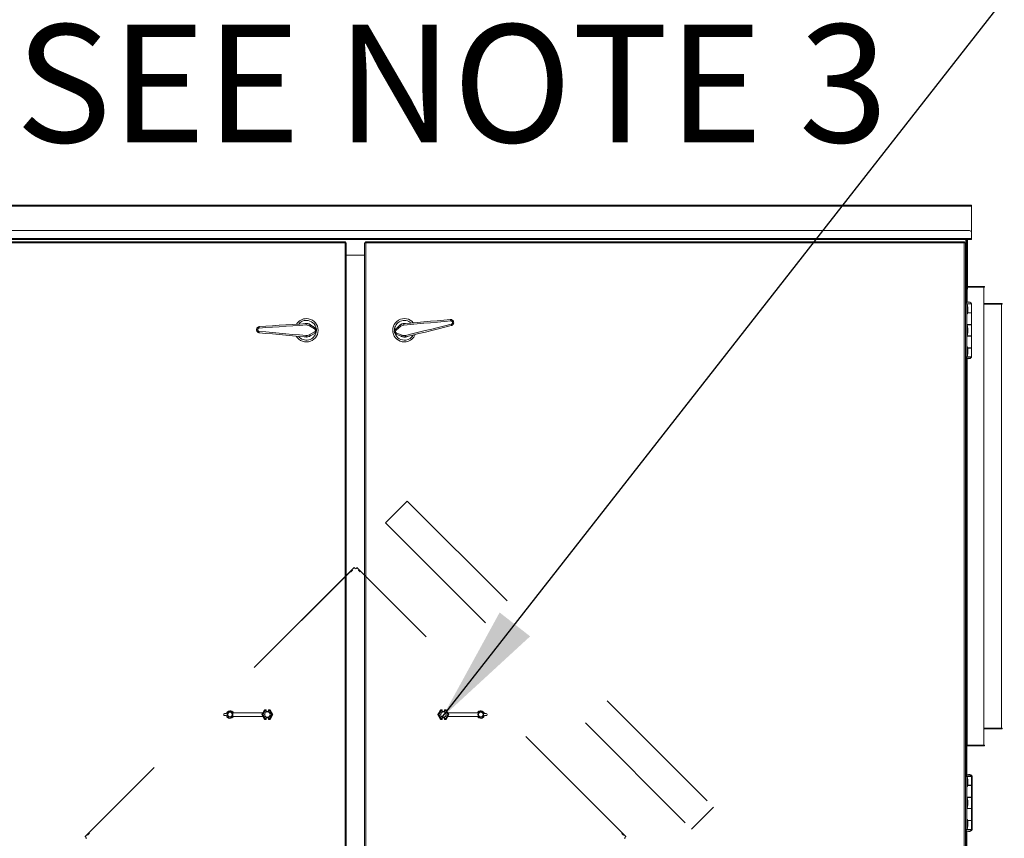
# Model space of a CAD drawing. Units: inches. Extents: x 0.3 to 10.6, y 0.4 to 8.2.
# Drawn here: x 5.3 to 6, y 2.4 to 3 of the extents above; entities that cross this region are included whole.
import ezdxf

# ---------------------------------------------------------------- set-up
doc = ezdxf.new("R2010")
doc.units = ezdxf.units.IN
doc.header["$MEASUREMENT"] = 0
doc.linetypes.add('SLD-Dashed', pattern=[0.075, 0.05, -0.025])
doc.linetypes.add('SLD-Solid', pattern=[0])
doc.layers.add('FORMAT', color=7, linetype='SLD-Solid')
doc.styles.add('SLDTEXTSTYLE0', font='GOTHIC.TTF', dxfattribs={"width": 0.913})
doc.styles.get("Standard").update_dxf_attribs({"font": 'GOTHIC.TTF'})
doc.dimstyles.new('SLDDIMSTYLE0', dxfattribs={"dimtxt": 0.083333, "dimasz": 0.083333, "dimexe": 0, "dimexo": 0.0625, "dimgap": 0.020833, "dimtad": 0, "dimdec": 6, "dimlfac": 80, "dimrnd": 1e-09, "dimzin": 12, "dimdsep": 46, "dimlunit": 5, "dimtxsty": 'SLDTEXTSTYLE0', "dimsah": 1, "dimcen": 0.09, "dimadec": 0, "dimazin": 3, "dimtfac": 1, "dimtdec": 3, "dimtmove": 0, "dimatfit": 0, "dimfxl": 1, "dimfrac": 2, "dimtolj": 1, "dimtzin": 12, "dimarcsym": 0})
doc.dimstyles.new('SLDDIMSTYLE4', dxfattribs={"dimtxt": 0.18, "dimasz": 0.083333, "dimexe": 0, "dimexo": 0.0625, "dimgap": 0, "dimtad": 0, "dimtih": 1, "dimtoh": 1, "dimdec": 0, "dimrnd": 1e-09, "dimzin": 0, "dimdsep": 46, "dimlunit": 5, "dimtxsty": 'Standard', "dimsah": 1, "dimcen": 0.09, "dimadec": 0, "dimazin": 0, "dimtfac": 0.083333, "dimtdec": 0, "dimtofl": 0, "dimtmove": 0, "dimatfit": 3, "dimfxl": 1, "dimfrac": 2, "dimtolj": 1, "dimtzin": 0, "dimarcsym": 0})

# ---------------------------------------------------------------- blocks, each defined once
blk = doc.blocks.new('_D_5')
at = {"layer": 'FORMAT'}
for p, q in [((5.02049, 2.52339), (5.02049, 3.44969)), ((6.02413, 2.03216), (6.02413, 3.44969)), ((5.02049, 3.32469), (4.86024, 3.32469)), ((6.02413, 3.32469), (6.18438, 3.32469))]:
    blk.add_line(p, q, dxfattribs=at)
for points in [[(5.02049, 3.32469), (4.93716, 3.33751), (4.93716, 3.31187)], [(6.02413, 3.32469), (6.10746, 3.31187), (6.10746, 3.33751)]]:
    blk.add_solid(points, dxfattribs=at)
at = {"layer": 'FORMAT', "char_height": 0.083333, "attachment_point": 1, "style": 'SLDTEXTSTYLE0'}
for s, insert in [('80 1/4"', (5.13824, 3.36493)), (' Overall', (5.49827, 3.36493))]:
    blk.add_mtext(s, dxfattribs=dict(at, insert=insert))

msp = doc.modelspace()

# ---------------------------------------------------------------- linework, layer by layer
at = {"color": 7, "linetype": 'SLD-Solid', "lineweight": 15}
for p, q in [((5.97815341, 2.84566242), (5.1066034, 2.84566242)), ((5.97827841, 2.8456623), (5.10672842, 2.8456623)), ((5.10672842, 2.84491232), (5.97827841, 2.84491232)), ((5.97827841, 2.8456623), (5.97827841, 2.84491232)), ((5.97827841, 2.84491232), (5.97827841, 2.82641223)), ((5.97827841, 2.82216223), (5.10672842, 2.82216223)), ((5.10672842, 2.82141225), (5.97827841, 2.82141225)), ((5.97702841, 2.82766229), (5.10797842, 2.82766229)), ((5.97440341, 2.82141225), (5.97440341, 2.80266225)), ((5.97452841, 2.82141225), (5.97452841, 2.77644852)), ((5.97502841, 2.8000373), (5.97502841, 2.82141225)), ((5.97552841, 2.82141225), (5.97552841, 2.82100569)), ((5.97827841, 2.82216223), (5.97827841, 2.82641223)), ((5.97827841, 2.82216223), (5.97827841, 2.82141225)), ((5.11156678, 2.81966224), (5.53539004, 2.81966224)), ((5.11172841, 2.81891226), (5.53522841, 2.81891226)), ((5.53522841, 2.81891226), (5.53522841, 2.02666228)), ((5.53539004, 2.81916229), (5.53539004, 2.81966224)), ((5.53547842, 2.81907394), (5.5359784, 2.81907394)), ((5.5359784, 2.81907394), (5.5359784, 2.02650068)), ((5.54902841, 2.02650068), (5.54902841, 2.81907394)), ((5.54952842, 2.81907394), (5.54902841, 2.81907394)), ((5.54955171, 2.81905059), (5.54955171, 2.81943614)), ((5.5496168, 2.81916229), (5.5496168, 2.81966224)), ((5.5496168, 2.81966224), (5.97344002, 2.81966224)), ((5.5497784, 2.81891226), (5.5496168, 2.81916229)), ((5.5497784, 2.02666228), (5.5497784, 2.81891226)), ((5.5497784, 2.81891226), (5.97327841, 2.81891226)), ((5.97344002, 2.81916229), (5.97327841, 2.81891226)), ((5.97327841, 2.81891226), (5.97402841, 2.81907394)), ((5.97327841, 2.81891226), (5.97327841, 2.02666228)), ((5.97339269, 2.81916229), (5.97352841, 2.81916229)), ((5.97344002, 2.81916229), (5.97344002, 2.81966224)), ((5.97352841, 2.81916229), (5.97352841, 2.81902654)), ((5.97352841, 2.81907394), (5.97402841, 2.81907394)), ((5.97402841, 2.81907394), (5.97402841, 2.02650068)), ((5.97552841, 2.82100569), (5.97502841, 2.82100569)), ((5.97552841, 2.82022109), (5.97502841, 2.82022109)), ((5.97552841, 2.82100569), (5.97552841, 2.82022109)), ((5.97552841, 2.82022109), (5.97552841, 2.8000373)), ((5.54902841, 2.8102873), (5.5359784, 2.8102873)), ((5.97452841, 2.8000373), (5.97502841, 2.8000373)), ((5.97452841, 2.79878724), (5.97502841, 2.79878724)), ((5.97502841, 2.7975373), (5.97452841, 2.7975373)), ((5.97552841, 2.8000373), (5.97502841, 2.8000373)), ((5.97502841, 2.8000373), (5.97502841, 2.79878724)), ((5.97502841, 2.79878724), (5.97502841, 2.79788684)), ((5.97552841, 2.79878724), (5.97502841, 2.79878724)), ((5.97502841, 2.79788684), (5.97502841, 2.7975373)), ((5.97502841, 2.77687244), (5.97502841, 2.7975373)), ((5.97552841, 2.8000373), (5.97552841, 2.79878724)), ((5.97552841, 2.79878724), (5.97552841, 2.78753722)), ((5.97552841, 2.78753722), (5.97502841, 2.78753722)), ((5.98702841, 2.78763742), (5.97552841, 2.78763742)), ((5.97552841, 2.78753722), (5.97552841, 2.78628728)), ((5.97574091, 2.78813737), (5.98752841, 2.78813737)), ((5.97574091, 2.78763742), (5.97574091, 2.78813737)), ((5.98702841, 2.78763742), (5.98752841, 2.78763742)), ((5.98702841, 2.46363736), (5.98702841, 2.78763742)), ((5.98752841, 2.78813737), (5.98752841, 2.78763742)), ((5.97552841, 2.78628728), (5.97502841, 2.78628728)), ((5.97500341, 2.77584356), (5.97402841, 2.77584356)), ((5.97420341, 2.77596852), (5.97420341, 2.77584356)), ((5.97420341, 2.77596852), (5.97826591, 2.77596852)), ((5.97500341, 2.77584356), (5.97500341, 2.73834355)), ((5.97500341, 2.77584356), (5.97844091, 2.77584356)), ((5.97554091, 2.77506225), (5.97500341, 2.77506225)), ((5.97506279, 2.77700608), (5.97506279, 2.77689356)), ((5.97740654, 2.77700608), (5.97506279, 2.77700608)), ((5.97579321, 2.77288726), (5.97554091, 2.77506225)), ((5.97554091, 2.76881232), (5.97554091, 2.77506225)), ((5.97579321, 2.77288726), (5.97579321, 2.77098731)), ((5.97740654, 2.77689356), (5.97740654, 2.77700608)), ((5.97826591, 2.77584356), (5.97826591, 2.77596852)), ((5.97844091, 2.76959352), (5.97844091, 2.77584356)), ((6.00002841, 2.77613736), (5.98702841, 2.77613736)), ((5.98702841, 2.77563741), (5.99952841, 2.77563741)), ((6.00002841, 2.77563741), (5.99952841, 2.77563741)), ((5.99952841, 2.77563741), (5.99952841, 2.47563737)), ((6.00002841, 2.77563741), (6.00002841, 2.77613736)), ((5.97500341, 2.76881232), (5.97554091, 2.76881232)), ((5.97554091, 2.76881232), (5.97579321, 2.77098731)), ((5.97561704, 2.76946856), (5.97844091, 2.76946856)), ((5.97844091, 2.76959352), (5.97563154, 2.76959352)), ((5.97740654, 2.76946856), (5.97740654, 2.76959352)), ((5.97740654, 2.76946856), (5.97740654, 2.76959352)), ((5.97844091, 2.76112485), (5.97844091, 2.76946856)), ((5.51366365, 2.75811587), (5.50996654, 2.76035855)), ((5.97844091, 2.76112485), (5.97500341, 2.76112485)), ((5.97500341, 2.76099977), (5.97844091, 2.76099977)), ((5.97554091, 2.76021858), (5.97500341, 2.76021858)), ((5.97502841, 2.76099977), (5.97502841, 2.76112485)), ((5.97506279, 2.76112485), (5.97506279, 2.76099977)), ((5.97506279, 2.76112485), (5.97506279, 2.76099977)), ((5.97579321, 2.75804359), (5.97554091, 2.76021858)), ((5.97554091, 2.75396854), (5.97554091, 2.76021858)), ((5.97740654, 2.76099977), (5.97740654, 2.76112485)), ((5.97740654, 2.76099977), (5.97740654, 2.76112485)), ((5.97844091, 2.75318734), (5.97844091, 2.76099977)), ((5.50989321, 2.75391879), (5.51364044, 2.75607664)), ((5.51395272, 2.75521437), (5.51024119, 2.75305605)), ((5.97500341, 2.75396854), (5.97554091, 2.75396854)), ((5.97844091, 2.75318734), (5.97500341, 2.75318734)), ((5.97500341, 2.75306226), (5.97844091, 2.75306226)), ((5.97502841, 2.75306226), (5.97502841, 2.75318734)), ((5.97506279, 2.75318734), (5.97506279, 2.75306226)), ((5.97506279, 2.75318734), (5.97506279, 2.75306226)), ((5.97554091, 2.75396854), (5.97579321, 2.75614352)), ((5.97579321, 2.75804359), (5.97579321, 2.75614352)), ((5.97740654, 2.75306226), (5.97740654, 2.75318734)), ((5.97740654, 2.75306226), (5.97740654, 2.75318734)), ((5.97844091, 2.74471855), (5.97844091, 2.75306226)), ((5.97554091, 2.74537479), (5.97500341, 2.74537479)), ((5.97579321, 2.74319981), (5.97554091, 2.74537479)), ((5.97554091, 2.73912475), (5.97554091, 2.74537479)), ((5.97844091, 2.74471855), (5.97561704, 2.74471855)), ((5.97563154, 2.74459359), (5.97844091, 2.74459359)), ((5.97740654, 2.74459359), (5.97740654, 2.74471855)), ((5.97740654, 2.74459359), (5.97740654, 2.74471855)), ((5.97844091, 2.73834355), (5.97844091, 2.74459359)), ((5.97500341, 2.73834355), (5.97402841, 2.73834355)), ((5.97420341, 2.73834355), (5.97420341, 2.7382186)), ((5.97826591, 2.7382186), (5.97420341, 2.7382186)), ((5.97452841, 2.73773859), (5.97452841, 2.44213598)), ((5.97500341, 2.73912475), (5.97554091, 2.73912475)), ((5.97500341, 2.73834355), (5.97844091, 2.73834355)), ((5.97554091, 2.73912475), (5.97579321, 2.74129973)), ((5.97579321, 2.74319981), (5.97579321, 2.74129973)), ((5.97826591, 2.7382186), (5.97826591, 2.73834355)), ((5.97502841, 2.44255996), (5.97502841, 2.73731455)), ((5.97506279, 2.73729355), (5.97506279, 2.73718103)), ((5.97506279, 2.73718103), (5.97740654, 2.73718103)), ((5.97740654, 2.73718103), (5.97740654, 2.73729355)), ((5.47633477, 2.48528728), (5.4782816, 2.48865929)), ((5.47704366, 2.48653728), (5.47827518, 2.48867038)), ((5.4786424, 2.48803438), (5.47705636, 2.48528728)), ((5.47827518, 2.48867038), (5.47944715, 2.48867038)), ((5.47827518, 2.48867038), (5.4782816, 2.48865929)), ((5.4782816, 2.48865929), (5.47943606, 2.48865929)), ((5.47942535, 2.48803438), (5.4786424, 2.48803438)), ((5.47942535, 2.48711895), (5.47942535, 2.48803438)), ((5.47942535, 2.48711895), (5.47944715, 2.48700895)), ((5.47943606, 2.48865929), (5.47944715, 2.48867038)), ((5.47944715, 2.48743393), (5.47944715, 2.48867038)), ((5.47944715, 2.48700895), (5.47944715, 2.48743393)), ((5.47950341, 2.48745358), (5.47950341, 2.48751606)), ((5.48095343, 2.48745358), (5.48095343, 2.48751606)), ((5.48100966, 2.48743393), (5.48100966, 2.48867038)), ((5.48100966, 2.48867038), (5.48102077, 2.48865929)), ((5.48100966, 2.48867038), (5.48218163, 2.48867038)), ((5.48100966, 2.48700895), (5.48100966, 2.48743393)), ((5.48100966, 2.48700895), (5.48103148, 2.48711895)), ((5.48102077, 2.48865929), (5.48217523, 2.48865929)), ((5.48103148, 2.48711895), (5.48103148, 2.48803438)), ((5.48181444, 2.48803438), (5.48103148, 2.48803438)), ((5.48340047, 2.48528728), (5.48181444, 2.48803438)), ((5.48218163, 2.48867038), (5.48217523, 2.48865929)), ((5.48217523, 2.48865929), (5.48412203, 2.48528728)), ((5.48218163, 2.48867038), (5.48413485, 2.48528728)), ((5.60087196, 2.48528728), (5.60282518, 2.48867038)), ((5.60088478, 2.48528728), (5.60283161, 2.48865929)), ((5.60319237, 2.48803438), (5.60160637, 2.48528728)), ((5.60282518, 2.48867038), (5.60283161, 2.48865929)), ((5.60282518, 2.48867038), (5.60399715, 2.48867038)), ((5.60283161, 2.48865929), (5.60398607, 2.48865929)), ((5.60397533, 2.48803438), (5.60319237, 2.48803438)), ((5.60397533, 2.48803438), (5.60397533, 2.48711895)), ((5.60397533, 2.48711895), (5.60399715, 2.48700895)), ((5.60398607, 2.48865929), (5.60399715, 2.48867038)), ((5.60399715, 2.48867038), (5.60399715, 2.48743393)), ((5.60399715, 2.48743393), (5.60399715, 2.48700895)), ((5.60405341, 2.48751606), (5.60405341, 2.48745358)), ((5.6055034, 2.48751606), (5.6055034, 2.48745358)), ((5.60555966, 2.48867038), (5.60555966, 2.48743393)), ((5.60555966, 2.48867038), (5.60557075, 2.48865929)), ((5.60555966, 2.48867038), (5.60673163, 2.48867038)), ((5.60555966, 2.48743393), (5.60555966, 2.48700895)), ((5.60555966, 2.48700895), (5.60558149, 2.48711895)), ((5.60557075, 2.48865929), (5.60672524, 2.48865929)), ((5.60558149, 2.48803438), (5.60558149, 2.48711895)), ((5.60636444, 2.48803438), (5.60558149, 2.48803438)), ((5.60795045, 2.48528728), (5.60636444, 2.48803438)), ((5.60673163, 2.48867038), (5.60672524, 2.48865929)), ((5.60672524, 2.48865929), (5.60867204, 2.48528728)), ((5.60673163, 2.48867038), (5.60796318, 2.48653728)), ((5.44932196, 2.48516227), (5.44932196, 2.4854123)), ((5.44994696, 2.48603727), (5.45125427, 2.48603727)), ((5.45125427, 2.4845373), (5.44994696, 2.4845373)), ((5.4770512, 2.48653728), (5.45618693, 2.48653728)), ((5.4770512, 2.48403729), (5.45618693, 2.48403729)), ((5.4770512, 2.48653728), (5.47632952, 2.48528728)), ((5.47632952, 2.48528728), (5.47633477, 2.48528728)), ((5.47632952, 2.48528728), (5.4770512, 2.48403729)), ((5.47705636, 2.48528728), (5.47633477, 2.48528728)), ((5.4782816, 2.48191534), (5.47633477, 2.48528728)), ((5.47827518, 2.48190419), (5.47704366, 2.48403729)), ((5.47705636, 2.48528728), (5.4786424, 2.48254019)), ((5.47827518, 2.48190419), (5.4782816, 2.48191534)), ((5.47944715, 2.48190419), (5.47827518, 2.48190419)), ((5.47943606, 2.48191534), (5.4782816, 2.48191534)), ((5.4786424, 2.48254019), (5.47942535, 2.48254019)), ((5.47944715, 2.48356561), (5.47942535, 2.48345561)), ((5.47942535, 2.48254019), (5.47942535, 2.48345561)), ((5.47944715, 2.48190419), (5.47943606, 2.48191534)), ((5.47944715, 2.48314064), (5.47944715, 2.48356561)), ((5.47944715, 2.48190419), (5.47944715, 2.48314064)), ((5.47950341, 2.4830585), (5.47950341, 2.48312104)), ((5.48095343, 2.4830585), (5.48095343, 2.48312104)), ((5.48103148, 2.48345561), (5.48100966, 2.48356561)), ((5.48100966, 2.48314064), (5.48100966, 2.48356561)), ((5.48100966, 2.48190419), (5.48100966, 2.48314064)), ((5.48102077, 2.48191534), (5.48100966, 2.48190419)), ((5.48218163, 2.48190419), (5.48100966, 2.48190419)), ((5.48217523, 2.48191534), (5.48102077, 2.48191534)), ((5.48103148, 2.48254019), (5.48103148, 2.48345561)), ((5.48103148, 2.48254019), (5.48181444, 2.48254019)), ((5.48181444, 2.48254019), (5.48340047, 2.48528728)), ((5.48412203, 2.48528728), (5.48217523, 2.48191534)), ((5.48218163, 2.48190419), (5.48217523, 2.48191534)), ((5.48413485, 2.48528728), (5.48218163, 2.48190419)), ((5.48340047, 2.48528728), (5.48412203, 2.48528728)), ((5.48413485, 2.48528728), (5.48412203, 2.48528728)), ((5.60087196, 2.48528728), (5.60088478, 2.48528728)), ((5.60282518, 2.48190419), (5.60087196, 2.48528728)), ((5.60283161, 2.48191534), (5.60088478, 2.48528728)), ((5.60160637, 2.48528728), (5.60088478, 2.48528728)), ((5.60160637, 2.48528728), (5.60319237, 2.48254019)), ((5.60282518, 2.48190419), (5.60283161, 2.48191534)), ((5.60399715, 2.48190419), (5.60282518, 2.48190419)), ((5.60398607, 2.48191534), (5.60283161, 2.48191534)), ((5.60319237, 2.48254019), (5.60397533, 2.48254019)), ((5.60399715, 2.48356561), (5.60397533, 2.48345561)), ((5.60397533, 2.48345561), (5.60397533, 2.48254019)), ((5.60399715, 2.48190419), (5.60398607, 2.48191534)), ((5.60399715, 2.48356561), (5.60399715, 2.48314064)), ((5.60399715, 2.48314064), (5.60399715, 2.48190419)), ((5.60405341, 2.48312104), (5.60405341, 2.4830585)), ((5.6055034, 2.48312104), (5.6055034, 2.4830585)), ((5.60555966, 2.48356561), (5.60555966, 2.48314064)), ((5.60558149, 2.48345561), (5.60555966, 2.48356561)), ((5.60555966, 2.48314064), (5.60555966, 2.48190419)), ((5.60557075, 2.48191534), (5.60555966, 2.48190419)), ((5.60673163, 2.48190419), (5.60555966, 2.48190419)), ((5.60672524, 2.48191534), (5.60557075, 2.48191534)), ((5.60558149, 2.48345561), (5.60558149, 2.48254019)), ((5.60558149, 2.48254019), (5.60636444, 2.48254019)), ((5.60636444, 2.48254019), (5.60795045, 2.48528728)), ((5.60867204, 2.48528728), (5.60672524, 2.48191534)), ((5.60673163, 2.48190419), (5.60672524, 2.48191534)), ((5.60796318, 2.48403729), (5.60673163, 2.48190419)), ((5.60795045, 2.48528728), (5.60867204, 2.48528728)), ((5.60867729, 2.48528728), (5.60795561, 2.48653728)), ((5.60795561, 2.48653728), (5.62881988, 2.48653728)), ((5.60795561, 2.48403729), (5.60867729, 2.48528728)), ((5.60795561, 2.48403729), (5.62881988, 2.48403729)), ((5.60867729, 2.48528728), (5.60867204, 2.48528728)), ((5.63375257, 2.48603727), (5.63505986, 2.48603727)), ((5.63505986, 2.4845373), (5.63375257, 2.4845373)), ((5.63568485, 2.4854123), (5.63568485, 2.48516227)), ((5.99952841, 2.47563737), (5.98702841, 2.47563737)), ((5.98702841, 2.47513736), (6.00002841, 2.47513736)), ((5.99952841, 2.47563737), (6.00002841, 2.47563737)), ((6.00002841, 2.47563737), (6.00002841, 2.47513736)), ((5.97527841, 2.46363736), (5.97502841, 2.46363736)), ((5.97527841, 2.46363736), (5.98702841, 2.46363736)), ((5.97574091, 2.46363736), (5.97574091, 2.46313735)), ((5.98752841, 2.46313735), (5.97574091, 2.46313735)), ((5.98752841, 2.46363736), (5.98702841, 2.46363736)), ((5.98752841, 2.46313735), (5.98752841, 2.46363736)), ((5.97500341, 2.44153102), (5.97402841, 2.44153102)), ((5.97420341, 2.44165604), (5.97420341, 2.44153102)), ((5.97420341, 2.44165604), (5.97826591, 2.44165604)), ((5.97500341, 2.44153102), (5.97500341, 2.40403102)), ((5.97500341, 2.44153102), (5.97844091, 2.44153102)), ((5.97554091, 2.44074977), (5.97500341, 2.44074977)), ((5.97506279, 2.44269355), (5.97506279, 2.44258108)), ((5.97740654, 2.44269355), (5.97506279, 2.44269355)), ((5.97579321, 2.43857478), (5.97554091, 2.44074977)), ((5.97554091, 2.43449978), (5.97554091, 2.44074977)), ((5.97579321, 2.43857478), (5.97579321, 2.43667477)), ((5.97790654, 2.44270604), (5.97716748, 2.44270604)), ((5.97740654, 2.44258108), (5.97740654, 2.44269355)), ((5.97790654, 2.44259358), (5.97790654, 2.44270604)), ((5.97825955, 2.44166853), (5.97876591, 2.44166853)), ((5.97826591, 2.44153102), (5.97826591, 2.44165604)), ((5.97894091, 2.44154352), (5.97826591, 2.44154352)), ((5.97844091, 2.43528104), (5.97844091, 2.44153102)), ((5.97876591, 2.44154352), (5.97876591, 2.44166853)), ((5.97894091, 2.43529354), (5.97894091, 2.44154352)), ((5.97500341, 2.43449978), (5.97554091, 2.43449978)), ((5.97554091, 2.43449978), (5.97579321, 2.43667477)), ((5.97561704, 2.43515602), (5.97844091, 2.43515602)), ((5.97844091, 2.43528104), (5.97563154, 2.43528104)), ((5.97740654, 2.43515602), (5.97740654, 2.43528104)), ((5.97740654, 2.43515602), (5.97740654, 2.43528104)), ((5.97740654, 2.43516852), (5.97894091, 2.43516852)), ((5.97790654, 2.43516852), (5.97790654, 2.43528104)), ((5.97790654, 2.43516852), (5.97790654, 2.43528104)), ((5.97894091, 2.43529354), (5.97844091, 2.43529354)), ((5.97844091, 2.42681231), (5.97844091, 2.43515602)), ((5.97894091, 2.42682481), (5.97894091, 2.43516852)), ((5.97844091, 2.42681231), (5.97500341, 2.42681231)), ((5.97500341, 2.42668729), (5.97844091, 2.42668729)), ((5.97554091, 2.42590604), (5.97500341, 2.42590604)), ((5.97502841, 2.42668729), (5.97502841, 2.42681231)), ((5.97506279, 2.42681231), (5.97506279, 2.42668729)), ((5.97506279, 2.42681231), (5.97506279, 2.42668729)), ((5.97579321, 2.42373106), (5.97554091, 2.42590604)), ((5.97554091, 2.41965606), (5.97554091, 2.42590604)), ((5.97740654, 2.42668729), (5.97740654, 2.42681231)), ((5.97740654, 2.42668729), (5.97740654, 2.42681231)), ((5.97740654, 2.42669979), (5.97894091, 2.42669979)), ((5.97790654, 2.42669979), (5.97790654, 2.42681231)), ((5.97790654, 2.42669979), (5.97790654, 2.42681231)), ((5.97894091, 2.42682481), (5.97844091, 2.42682481)), ((5.97844091, 2.4188748), (5.97844091, 2.42668729)), ((5.97894091, 2.4188873), (5.97894091, 2.42669979)), ((5.97500341, 2.41965606), (5.97554091, 2.41965606)), ((5.97844091, 2.4188748), (5.97500341, 2.4188748)), ((5.97500341, 2.41874979), (5.97844091, 2.41874979)), ((5.97502841, 2.41874979), (5.97502841, 2.4188748)), ((5.97506279, 2.4188748), (5.97506279, 2.41874979)), ((5.97506279, 2.4188748), (5.97506279, 2.41874979)), ((5.97554091, 2.41965606), (5.97579321, 2.42183104)), ((5.97579321, 2.42373106), (5.97579321, 2.42183104)), ((5.97740654, 2.41874979), (5.97740654, 2.4188748)), ((5.97740654, 2.41874979), (5.97740654, 2.4188748)), ((5.97740654, 2.41876228), (5.97894091, 2.41876228)), ((5.97790654, 2.41876228), (5.97790654, 2.4188748)), ((5.97790654, 2.41876228), (5.97790654, 2.4188748)), ((5.97894091, 2.4188873), (5.97844091, 2.4188873)), ((5.97844091, 2.41040602), (5.97844091, 2.41874979)), ((5.97894091, 2.41041857), (5.97894091, 2.41876228)), ((5.97554091, 2.41106231), (5.97500341, 2.41106231)), ((5.97579321, 2.40888727), (5.97554091, 2.41106231)), ((5.97554091, 2.40481227), (5.97554091, 2.41106231)), ((5.97844091, 2.41040602), (5.97561704, 2.41040602)), ((5.97563154, 2.41028106), (5.97844091, 2.41028106)), ((5.97740654, 2.41028106), (5.97740654, 2.41040602)), ((5.97740654, 2.41028106), (5.97740654, 2.41040602)), ((5.97740654, 2.41029355), (5.97894091, 2.41029355)), ((5.97790654, 2.41029355), (5.97790654, 2.41040602)), ((5.97790654, 2.41029355), (5.97790654, 2.41040602)), ((5.97894091, 2.41041857), (5.97844091, 2.41041857)), ((5.97844091, 2.40403102), (5.97844091, 2.41028106)), ((5.97894091, 2.40404351), (5.97894091, 2.41029355)), ((5.97500341, 2.40403102), (5.97402841, 2.40403102)), ((5.97420341, 2.40403102), (5.97420341, 2.40390606)), ((5.97826591, 2.40390606), (5.97420341, 2.40390606)), ((5.97452841, 2.40342605), (5.97452841, 2.3857873)), ((5.97500341, 2.40481227), (5.97554091, 2.40481227)), ((5.97500341, 2.40403102), (5.97844091, 2.40403102)), ((5.97554091, 2.40481227), (5.97579321, 2.40698731)), ((5.97579321, 2.40888727), (5.97579321, 2.40698731)), ((5.97826591, 2.40390606), (5.97826591, 2.40403102)), ((5.97876591, 2.40391855), (5.97826591, 2.40391855)), ((5.97894091, 2.40404351), (5.97844091, 2.40404351)), ((5.97876591, 2.40391855), (5.97876591, 2.40404351)), ((5.97502841, 2.37900487), (5.97502841, 2.40300207)), ((5.97506279, 2.40298101), (5.97506279, 2.40286855)), ((5.97506279, 2.40286855), (5.97740654, 2.40286855)), ((5.97740654, 2.40286855), (5.97740654, 2.40298101)), ((5.97740654, 2.40288105), (5.97790654, 2.40288105)), ((5.97790654, 2.40288105), (5.97790654, 2.40299351))]:
    msp.add_line(p, q, dxfattribs=at)
at = {"color": 8, "linetype": 'SLD-Solid', "lineweight": 15}
for p, q in [((5.97527841, 2.77700784), (5.97527841, 2.78628728)), ((5.97527841, 2.46363736), (5.97527841, 2.73717927))]:
    msp.add_line(p, q, dxfattribs=at)
at = {"color": 7, "linetype": 'SLD-Dashed', "lineweight": 0}
for p, q in [((5.56376725, 2.62090404), (5.57923521, 2.63637198)), ((5.57923521, 2.63637198), (5.79578664, 2.4198205)), ((5.56376725, 2.62090404), (5.78031868, 2.40435257)), ((5.54164656, 2.5892751), (5.35134647, 2.39897501)), ((5.53901257, 2.58664111), (5.53936612, 2.58628759)), ((5.54055053, 2.587472), (5.54019698, 2.58782552)), ((5.54200011, 2.58892157), (5.54164656, 2.5892751)), ((5.54200011, 2.58892157), (5.5421769, 2.58874476)), ((5.54261883, 2.58830282), (5.5421769, 2.58874476)), ((5.54261883, 2.58830282), (5.54306076, 2.58874476)), ((5.54323755, 2.58892157), (5.5435911, 2.5892751)), ((5.73389121, 2.39897501), (5.5435911, 2.5892751)), ((5.54504068, 2.58782552), (5.54468713, 2.587472)), ((5.54587151, 2.58628759), (5.54622506, 2.58664111)), ((5.78031868, 2.40435257), (5.79578664, 2.4198205)), ((5.35169999, 2.39862143), (5.35134647, 2.39897501)), ((5.35231874, 2.39800273), (5.35187675, 2.39844467)), ((5.35231874, 2.39800273), (5.35187675, 2.39756075)), ((5.35279599, 2.40042458), (5.35314957, 2.400071)), ((5.35433398, 2.40125541), (5.3539804, 2.40160893)), ((5.73125724, 2.40160893), (5.73090369, 2.40125541)), ((5.73208809, 2.400071), (5.73244164, 2.40042458)), ((5.73291894, 2.39800273), (5.73336088, 2.39844467)), ((5.73291894, 2.39800273), (5.73336088, 2.39756075)), ((5.73353766, 2.39862143), (5.73389121, 2.39897501))]:
    msp.add_line(p, q, dxfattribs=at)
at = {"color": 7, "linetype": 'SLD-Solid', "lineweight": 15, "flags": 128}
for points in [[(5.53522841, 2.81891226), (5.53525648, 2.81904249), (5.53528368, 2.81916886), (5.53530922, 2.81928725), (5.53533228, 2.81939437), (5.53535223, 2.81948683), (5.53536836, 2.81956181), (5.53538027, 2.81961707), (5.53538757, 2.81965086), (5.53539004, 2.81966224)], [(5.5359784, 2.81907394), (5.53596702, 2.81907148), (5.53593317, 2.8190642), (5.53587793, 2.81905223), (5.53580296, 2.81903604), (5.5357105, 2.81901621), (5.53560341, 2.8189931), (5.53548493, 2.81896752), (5.53535865, 2.8189403), (5.53522841, 2.81891226)], [(5.5497784, 2.81891226), (5.54963209, 2.81894382), (5.54949141, 2.81897409), (5.54936172, 2.81900213), (5.54924809, 2.81902654), (5.54915481, 2.81904672), (5.5490855, 2.81906162), (5.54904282, 2.81907077), (5.54902841, 2.81907394)], [(5.5496168, 2.81966224), (5.54961991, 2.81964793), (5.54962909, 2.81960522), (5.54964402, 2.81953588), (5.54966415, 2.8194426), (5.54968861, 2.81932902), (5.54971657, 2.81919925), (5.5497469, 2.81905857), (5.5497784, 2.81891226)], [(5.97327841, 2.81891226), (5.97330994, 2.81905857), (5.97334026, 2.81919925), (5.9733682, 2.81932902), (5.97339269, 2.8194426), (5.97341279, 2.81953588), (5.97342772, 2.81960522), (5.97343692, 2.81964793), (5.97344002, 2.81966224)], [(5.97574091, 2.78813737), (5.97560191, 2.78812364), (5.97552841, 2.78810499)], [(5.5077392, 2.76090262), (5.50299368, 2.76059216), (5.49822898, 2.76028053), (5.49345506, 2.75996831), (5.48868191, 2.75965609), (5.48391952, 2.75934457), (5.47917781, 2.75903446), (5.47446679, 2.75872635)], [(5.47458617, 2.75972203), (5.47925208, 2.76003073), (5.48394835, 2.76034142), (5.48866513, 2.76065341), (5.49339258, 2.7609661), (5.49812077, 2.76127891), (5.50283983, 2.76159101), (5.50753988, 2.76190194)], [(5.50644541, 2.76182954), (5.50698534, 2.76195943), (5.50790889, 2.76203699)], [(5.51033406, 2.76121308), (5.51216769, 2.76009022), (5.51399549, 2.75897087)], [(5.57080834, 2.75802013), (5.57244562, 2.75940335), (5.57408812, 2.7607908)], [(5.57458077, 2.76000175), (5.57292064, 2.75861136), (5.57126579, 2.75722532)], [(5.60991846, 2.76376271), (5.60521506, 2.76335416), (5.60048107, 2.76294279), (5.59572639, 2.76252978), (5.59096101, 2.76211572), (5.58619484, 2.76170165), (5.58143788, 2.76128841), (5.57670007, 2.76087681)], [(5.57674578, 2.76189478), (5.58143873, 2.76229899), (5.58615067, 2.76270484), (5.59087172, 2.76311151), (5.59559202, 2.76351807), (5.60030167, 2.76392369), (5.60499084, 2.76432766), (5.60964968, 2.76472894)], [(5.57791613, 2.75349886), (5.58253543, 2.75462947), (5.58717339, 2.75576477), (5.59182032, 2.75690219), (5.59646652, 2.75803949), (5.60110225, 2.75917409), (5.6057178, 2.76030388), (5.61030354, 2.76142639)], [(5.61035907, 2.76042508), (5.60581785, 2.75930996), (5.60124713, 2.75818756), (5.59665643, 2.75706023), (5.59205534, 2.75593045), (5.58745352, 2.75480042), (5.58286059, 2.75367263), (5.57828617, 2.75254929)], [(5.47443983, 2.75635859), (5.47914264, 2.75594335), (5.48387602, 2.7555253), (5.48863011, 2.75510548), (5.49339493, 2.75468473), (5.49816048, 2.75426386), (5.50291686, 2.75384393), (5.50765408, 2.75342552)], [(5.50743209, 2.75243102), (5.5027403, 2.75284884), (5.49802957, 2.7532683), (5.49330974, 2.7536887), (5.48859065, 2.75410887), (5.48388218, 2.75452821), (5.47919421, 2.75494568), (5.47453651, 2.75536045)], [(5.57541479, 2.75274195), (5.57341387, 2.75352889), (5.57141929, 2.75431349)], [(5.57159745, 2.75521308), (5.57360958, 2.75443141), (5.57562813, 2.7536474)], [(5.5793514, 2.75281094), (5.57884223, 2.75258918), (5.57794623, 2.75235217)], [(5.4786424, 2.48803438), (5.47857276, 2.48815494), (5.47850576, 2.48827104), (5.47844387, 2.48837816), (5.47838946, 2.48847244), (5.47834455, 2.48855023), (5.47831085, 2.4886086), (5.47828958, 2.48864544), (5.4782816, 2.48865929)], [(5.48181444, 2.48803438), (5.48188407, 2.48815494), (5.48195107, 2.48827104), (5.48201293, 2.48837816), (5.48206735, 2.48847244), (5.48211226, 2.48855023), (5.48214599, 2.4886086), (5.48216723, 2.48864544), (5.48217523, 2.48865929)], [(5.60319237, 2.48803438), (5.60312277, 2.48815494), (5.60305574, 2.48827104), (5.60299388, 2.48837816), (5.60293947, 2.48847244), (5.60289456, 2.48855023), (5.60286085, 2.4886086), (5.60283959, 2.48864544), (5.60283161, 2.48865929)], [(5.60636444, 2.48803438), (5.60643405, 2.48815494), (5.60650108, 2.48827104), (5.60656294, 2.48837816), (5.60661735, 2.48847244), (5.60666226, 2.48855023), (5.60669597, 2.4886086), (5.60671723, 2.48864544), (5.60672524, 2.48865929)], [(5.4786424, 2.48254019), (5.47857276, 2.48241963), (5.47850576, 2.48230353), (5.47844387, 2.48219641), (5.47838946, 2.48210213), (5.47834455, 2.48202434), (5.47831085, 2.48196597), (5.47828958, 2.48192918), (5.4782816, 2.48191534)], [(5.48181444, 2.48254019), (5.48188407, 2.48241963), (5.48195107, 2.48230353), (5.48201293, 2.48219641), (5.48206735, 2.48210213), (5.48211226, 2.48202434), (5.48214599, 2.48196597), (5.48216723, 2.48192918), (5.48217523, 2.48191534)], [(5.60319237, 2.48254019), (5.60312277, 2.48241963), (5.60305574, 2.48230353), (5.60299388, 2.48219641), (5.60293947, 2.48210213), (5.60289456, 2.48202434), (5.60286085, 2.48196597), (5.60283959, 2.48192918), (5.60283161, 2.48191534)], [(5.60636444, 2.48254019), (5.60643405, 2.48241963), (5.60650108, 2.48230353), (5.60656294, 2.48219641), (5.60661735, 2.48210213), (5.60666226, 2.48202434), (5.60669597, 2.48196597), (5.60671723, 2.48192918), (5.60672524, 2.48191534)]]:
    msp.add_lwpolyline(points, dxfattribs=at)
at = {"color": 7, "linetype": 'SLD-Dashed', "lineweight": 0, "flags": 128}
for points in [[(5.54164656, 2.5892751), (5.53734203, 2.5849706), (5.35565097, 2.40327951), (5.35134647, 2.39897501)], [(5.53960478, 2.58723334), (5.5398314, 2.58745997), (5.54002354, 2.5876521), (5.5401519, 2.58778046), (5.54019698, 2.58782552), (5.5401519, 2.58778046), (5.54002354, 2.5876521), (5.5398314, 2.58745997), (5.53960478, 2.58723334), (5.53937815, 2.58700672), (5.53918605, 2.58681459), (5.53905766, 2.58668622), (5.53901257, 2.58664111), (5.53905766, 2.58668622), (5.53918605, 2.58681459), (5.53937815, 2.58700672), (5.53960478, 2.58723334)], [(5.53995833, 2.58687976), (5.54018496, 2.58710639), (5.54037709, 2.58729852), (5.54050545, 2.58742688), (5.54055053, 2.587472), (5.54050545, 2.58742688), (5.54037709, 2.58729852), (5.54018496, 2.58710639), (5.53995833, 2.58687976), (5.5397317, 2.58665314), (5.5395396, 2.58646101), (5.53941121, 2.58633264), (5.53936612, 2.58628759), (5.53941121, 2.58633264), (5.5395396, 2.58646101), (5.5397317, 2.58665314), (5.53995833, 2.58687976)], [(5.54164656, 2.5892751), (5.54165674, 2.58926489), (5.54168692, 2.58923473), (5.54173594, 2.58918575), (5.54180188, 2.58911975), (5.54188225, 2.58903943), (5.54197395, 2.58894774), (5.54207341, 2.58884824), (5.5421769, 2.58874476)], [(5.54306076, 2.58874476), (5.54316422, 2.58884824), (5.54326372, 2.58894774), (5.54335541, 2.58903943), (5.54343576, 2.58911975), (5.54350172, 2.58918575), (5.54355074, 2.58923473), (5.54358092, 2.58926489), (5.5435911, 2.5892751)], [(5.54306076, 2.58874476), (5.54309526, 2.58877925), (5.54312843, 2.5888124), (5.54315897, 2.58884296), (5.54318578, 2.58886977), (5.54320775, 2.58889177), (5.54322409, 2.58890808), (5.54323415, 2.58891817), (5.54323755, 2.58892157)], [(5.5452793, 2.58687976), (5.54505268, 2.58710639), (5.54486058, 2.58729852), (5.54473219, 2.58742688), (5.54468713, 2.587472), (5.54473219, 2.58742688), (5.54486058, 2.58729852), (5.54505268, 2.58710639), (5.5452793, 2.58687976), (5.54550593, 2.58665314), (5.54569806, 2.58646101), (5.54582645, 2.58633264), (5.54587151, 2.58628759), (5.54582645, 2.58633264), (5.54569806, 2.58646101), (5.54550593, 2.58665314), (5.5452793, 2.58687976)], [(5.54563288, 2.58723334), (5.54540626, 2.58745997), (5.54521413, 2.5876521), (5.54508574, 2.58778046), (5.54504068, 2.58782552), (5.54508574, 2.58778046), (5.54521413, 2.5876521), (5.54540626, 2.58745997), (5.54563288, 2.58723334), (5.54585951, 2.58700672), (5.54605161, 2.58681459), (5.54618, 2.58668622), (5.54622506, 2.58664111), (5.54618, 2.58668622), (5.54605161, 2.58681459), (5.54585951, 2.58700672), (5.54563288, 2.58723334)], [(5.35187675, 2.39844467), (5.35177332, 2.39854809), (5.35167383, 2.39864759), (5.35158213, 2.39873929), (5.35150176, 2.39881966), (5.35143582, 2.3988856), (5.35138683, 2.39893464), (5.35135662, 2.3989648), (5.35134647, 2.39897501)], [(5.35187675, 2.39844467), (5.35184232, 2.39847916), (5.35180911, 2.39851231), (5.35177855, 2.39854287), (5.35175179, 2.39856968), (5.35172979, 2.39859162), (5.35171343, 2.39860799), (5.35170339, 2.39861802), (5.35169999, 2.39862143)], [(5.35338822, 2.40101676), (5.35361485, 2.40124339), (5.35380698, 2.40143552), (5.35393534, 2.40156388), (5.3539804, 2.40160893), (5.35393534, 2.40156388), (5.35380698, 2.40143552), (5.35361485, 2.40124339), (5.35338822, 2.40101676), (5.3531616, 2.40079013), (5.35296946, 2.400598), (5.3528411, 2.40046964), (5.35279599, 2.40042458), (5.3528411, 2.40046964), (5.35296946, 2.400598), (5.3531616, 2.40079013), (5.35338822, 2.40101676)], [(5.35374174, 2.40066318), (5.35396837, 2.40088981), (5.3541605, 2.40108194), (5.35428886, 2.40121036), (5.35433398, 2.40125541), (5.35428886, 2.40121036), (5.3541605, 2.40108194), (5.35396837, 2.40088981), (5.35374174, 2.40066318), (5.35351512, 2.40043655), (5.35332304, 2.40024448), (5.35319462, 2.40011606), (5.35314957, 2.400071), (5.35319462, 2.40011606), (5.35332304, 2.40024448), (5.35351512, 2.40043655), (5.35374174, 2.40066318)], [(5.73149589, 2.40066318), (5.73126926, 2.40088981), (5.73107713, 2.40108194), (5.73094877, 2.40121036), (5.73090369, 2.40125541), (5.73094877, 2.40121036), (5.73107713, 2.40108194), (5.73126926, 2.40088981), (5.73149589, 2.40066318), (5.73172252, 2.40043655), (5.73191463, 2.40024448), (5.73204301, 2.40011606), (5.73208809, 2.400071), (5.73204301, 2.40011606), (5.73191463, 2.40024448), (5.73172252, 2.40043655), (5.73149589, 2.40066318)], [(5.73184944, 2.40101676), (5.73162281, 2.40124339), (5.7314307, 2.40143552), (5.73130232, 2.40156388), (5.73125724, 2.40160893), (5.73130232, 2.40156388), (5.7314307, 2.40143552), (5.73162281, 2.40124339), (5.73184944, 2.40101676), (5.73207607, 2.40079013), (5.7322682, 2.400598), (5.73239656, 2.40046964), (5.73244164, 2.40042458), (5.73239656, 2.40046964), (5.7322682, 2.400598), (5.73207607, 2.40079013), (5.73184944, 2.40101676)], [(5.73389121, 2.39897501), (5.73388103, 2.3989648), (5.73385084, 2.39893464), (5.73380183, 2.3988856), (5.73373589, 2.39881966), (5.73365552, 2.39873929), (5.73356384, 2.39864759), (5.73346434, 2.39854809), (5.73336088, 2.39844467)]]:
    msp.add_lwpolyline(points, dxfattribs=at)
at = {"color": 7, "linetype": 'SLD-Solid', "lineweight": 15}
for centre, radius in [((5.45382197, 2.48528729), 0.00205931), ((5.45382197, 2.48528729), 0.00173442), ((5.45382197, 2.48528729), 0.00160972), ((5.63118486, 2.48528729), 0.00205931), ((5.63118486, 2.48528729), 0.00173442), ((5.63118486, 2.48528729), 0.00160972)]:
    msp.add_circle(centre, radius, dxfattribs=at)
for centre, radius, start, end in [((5.97702841, 2.82641229), 0.00125, 0, 90), ((5.73767819, 2.68822392), 0.24096754, 147.08556753, 147.15635861), ((5.57747624, 2.75386015), 0.07756711, 122.78162129, 123.00154408), ((5.68200339, 3.02361692), 0.2436954, 237.07035433, 237.14034889), ((6.03955645, 2.71670612), 0.12181491, 122.8223313, 122.96236683), ((5.97315341, 2.80266229), 0.00125, 314.42700396, 0), ((5.97623466, 2.77494315), 0.00227539, 120.99888936, 153.21500449), ((5.97623466, 2.77494315), 0.00227539, 65.04092774, 114.95907226), ((5.97623466, 2.77494315), 0.00227539, 26.78499551, 59.00111064), ((5.50785341, 2.75716229), 0.00825, 210.06377323, 89.34781797), ((5.50785341, 2.75716229), 0.00825, 89.34781797, 148.63186271), ((5.57715341, 2.75716229), 0.00825, 40.07562759, 279.35967233), ((5.47591369, 2.75905786), 0.0014844, 153.42077885, 192.90459022), ((5.50785341, 2.75716229), 0.007, 89.34781797, 141.05245564), ((5.50785341, 2.75716229), 0.00478125, 51.96298391, 100.33890231), ((5.50572109, 2.76101964), 0.0020215, 356.68157885, 25.87812287), ((5.50785341, 2.75716229), 0.004875, 45.51449607, 89.34781797), ((5.50785341, 2.75716229), 0.007, 9.06728542, 89.34781797), ((5.50855949, 2.76146999), 0.00179306, 321.69468183, 351.7624726), ((5.51253179, 2.75904707), 0.00146568, 320.55530158, 357.0199736), ((5.57715341, 2.75716229), 0.007, 47.65503467, 179.3990153), ((5.57715341, 2.75716229), 0.004875, 81.92010016, 143.19299423), ((5.57715341, 2.75716229), 0.00478125, 88.368588, 136.74450639), ((5.57580303, 2.76131319), 0.00179271, 196.94141272, 227.01573017), ((5.57867722, 2.76129806), 0.00202153, 162.83143146, 192.02755163), ((5.60843745, 2.76387123), 0.00148498, 355.80907031, 35.28113219), ((5.60893608, 2.76084837), 0.00148461, 343.43425887, 22.91387419), ((5.47587912, 2.75599425), 0.00148469, 165.79451529, 205.27046627), ((5.50785341, 2.75716229), 0.007, 217.6431803, 349.38716093), ((5.50785341, 2.75716229), 0.004875, 251.90824579, 313.18113987), ((5.50785341, 2.75716229), 0.00478125, 258.35673363, 306.73265203), ((5.50563365, 2.75335449), 0.00202168, 332.82011297, 2.01350212), ((5.5084618, 2.7528399), 0.00179247, 6.92598651, 37.00627575), ((5.51248759, 2.75517144), 0.00146576, 1.67821285, 38.13831792), ((5.57715341, 2.75716229), 0.007, 199.07913978, 279.35967233), ((5.57224338, 2.75831701), 0.00146543, 191.68868403, 228.15614704), ((5.57287369, 2.75449287), 0.00146543, 150.56323583, 187.0311103), ((5.57715341, 2.75716229), 0.004875, 235.52635044, 279.35967233), ((5.57715341, 2.75716229), 0.00478125, 241.97483828, 290.35075667), ((5.57720728, 2.75279747), 0.00179335, 151.70994473, 181.77404922), ((5.57992501, 2.75373481), 0.00202269, 186.69900601, 215.88158709), ((5.57715341, 2.75716229), 0.007, 279.35967233, 331.06431), ((5.57715341, 2.75716229), 0.00825, 279.35967233, 338.64371708), ((5.97623466, 2.73924393), 0.00227539, 206.78499551, 239.00111064), ((5.97623466, 2.73924393), 0.00227539, 300.99888936, 333.21500449), ((5.97623466, 2.73924393), 0.00227539, 245.04092774, 294.95907226), ((5.45382197, 2.48528729), 0.002675, 27.85850971, 163.71748258), ((5.48022841, 2.48528729), 0.002, 113.67413731, 246.32586269), ((5.48022841, 2.48528729), 0.00189064, 114.40727405, 245.59272595), ((5.48022841, 2.48528729), 0.00234375, 70.52877937, 109.47122063), ((5.48022841, 2.48528729), 0.00228437, 70.00139501, 109.99860499), ((5.48022841, 2.48528729), 0.00189064, 65.59272595, 114.40727405), ((5.48022841, 2.48528729), 0.00189064, 294.40727405, 65.59272595), ((5.48022841, 2.48528729), 0.002, 293.67413731, 66.32586269), ((5.60477841, 2.48528729), 0.002, 113.67413731, 246.32586269), ((5.60477841, 2.48528729), 0.00189064, 114.40727405, 245.59272595), ((5.60477841, 2.48528729), 0.00234375, 70.52877937, 109.47122063), ((5.60477841, 2.48528729), 0.00228437, 70.00139501, 109.99860499), ((5.60477841, 2.48528729), 0.00189064, 65.59272595, 114.40727405), ((5.60477841, 2.48528729), 0.00189064, 294.40727405, 65.59272595), ((5.60477841, 2.48528729), 0.002, 293.67413731, 66.32586269), ((5.63118486, 2.48528729), 0.002675, 16.28251742, 152.14149029), ((5.44994697, 2.48541229), 0.000625, 90, 180), ((5.44994697, 2.48516229), 0.000625, 180, 270), ((5.45382197, 2.48528729), 0.002675, 196.28251742, 332.14149029), ((5.48022841, 2.48528729), 0.00189064, 245.59272595, 294.40727405), ((5.48022841, 2.48528729), 0.00228437, 250.00139501, 289.99860499), ((5.48022841, 2.48528729), 0.00234375, 250.52877937, 289.47122063), ((5.60477841, 2.48528729), 0.00189064, 245.59272595, 294.40727405), ((5.60477841, 2.48528729), 0.00228437, 250.00139501, 289.99860499), ((5.60477841, 2.48528729), 0.00234375, 250.52877937, 289.47122063), ((5.63118486, 2.48528729), 0.002675, 207.85850971, 343.71748258), ((5.63505986, 2.48541229), 0.000625, 0, 90), ((5.63505986, 2.48516229), 0.000625, 270, 0), ((5.97574091, 2.46384987), 0.0007125, 197.35226107, 270), ((5.97623466, 2.44063065), 0.00227539, 120.99888936, 153.21500449), ((5.97623466, 2.44063065), 0.00227539, 65.04092774, 114.95907226), ((5.97673466, 2.44064315), 0.00227539, 65.04092774, 97.74196839), ((5.97623466, 2.44063065), 0.00227539, 26.78499551, 59.00111064), ((5.97673466, 2.44064315), 0.00227539, 26.78499551, 59.00111064), ((5.97623466, 2.40493143), 0.00227539, 206.78499551, 239.00111064), ((5.97623466, 2.40493143), 0.00227539, 300.99888936, 333.21500449), ((5.97673466, 2.40494393), 0.00227539, 300.99888936, 333.21500449), ((5.97623466, 2.40493143), 0.00227539, 245.04092774, 294.95907226), ((5.97673466, 2.40494393), 0.00227539, 265.12222381, 294.95907226)]:
    msp.add_arc(centre, radius, start, end, dxfattribs=at)
at = {"color": 7, "linetype": 'SLD-Dashed', "lineweight": 0}
msp.add_arc((5.60181384, 2.5301794), 0.18616837, 314.95915457, 315.03609158, dxfattribs=at)
at = {"color": 7, "linetype": 'SLD-Solid', "lineweight": 15}
for centre, start_param, end_param in [((5.47943625, 2.48803437), 0.017453293, 1.570796327), ((5.48102057, 2.48803437), 4.71238898, 6.265732015), ((5.60398625, 2.48803437), 0.017453292, 1.570796327), ((5.60557057, 2.48803437), 4.71238898, 6.265732015), ((5.47943625, 2.48254022), 1.570796327, 3.124139361), ((5.48102057, 2.48254022), 3.159045946, 4.71238898), ((5.60398625, 2.48254022), 1.570796327, 3.124139361), ((5.60557057, 2.48254022), 3.159045946, 4.71238898)]:
    msp.add_ellipse(centre, major_axis=(0, 0.000625), ratio=0.017455065, start_param=start_param, end_param=end_param, dxfattribs=at)
for points, knots in [([(5.47453651, 2.75536045), (5.47429048, 2.75540726), (5.47379764, 2.75550105), (5.47317256, 2.75594627), (5.47272843, 2.75655607), (5.47251729, 2.75727629), (5.47255404, 2.75801506), (5.47282746, 2.75869801), (5.47330818, 2.7592517), (5.47392051, 2.75962034), (5.47437404, 2.75968962), (5.47458617, 2.75972203)], [0, 0, 0, 0, 0.114710452, 0.229783704, 0.344280345, 0.457107836, 0.568238253, 0.678548765, 0.789288719, 0.901440474, 1, 1, 1, 1]), ([(5.47446679, 2.75872635), (5.47435058, 2.75870881), (5.47410271, 2.75867141), (5.47376755, 2.75847195), (5.47350352, 2.75817176), (5.47335311, 2.75780046), (5.47333293, 2.75739831), (5.47344927, 2.75700654), (5.47369335, 2.75667558), (5.47403585, 2.75643466), (5.47430508, 2.75638396), (5.47443983, 2.75635859)], [0, 0, 0, 0, 0.099580506, 0.21240838, 0.323002509, 0.432482942, 0.542443648, 0.654277162, 0.768479646, 0.884121925, 1, 1, 1, 1]), ([(5.50753988, 2.76190194), (5.50808522, 2.76189006), (5.50907154, 2.76186856), (5.50994399, 2.7614156), (5.51033406, 2.76121308)], [0, 0, 0, 0, 0.552902415, 1, 1, 1, 1]), ([(5.50996654, 2.76035855), (5.50965548, 2.76051849), (5.50895924, 2.76087648), (5.50817375, 2.76089331), (5.5077392, 2.76090262)], [0, 0, 0, 0, 0.446774922, 1, 1, 1, 1]), ([(5.51399549, 2.75897087), (5.51419236, 2.75882208), (5.51458707, 2.75852378), (5.51494862, 2.75785971), (5.51508191, 2.75712963), (5.5149662, 2.75639966), (5.51462215, 2.75575233), (5.51423298, 2.75538465), (5.51399009, 2.75523707), (5.51395272, 2.75521437)], [0, 0, 0, 0, 0.163378679, 0.327562365, 0.489976775, 0.650289554, 0.809961698, 0.970766649, 1, 1, 1, 1]), ([(5.57408812, 2.7607908), (5.57453403, 2.76110489), (5.57534054, 2.76167297), (5.5763116, 2.76182625), (5.57674578, 2.76189478)], [0, 0, 0, 0, 0.5528902525, 1, 1, 1, 1]), ([(5.57670007, 2.76087681), (5.57635405, 2.76082222), (5.57558062, 2.76070021), (5.57493664, 2.76025035), (5.57458077, 2.76000175)], [0, 0, 0, 0, 0.447390908, 1, 1, 1, 1]), ([(5.60964968, 2.76472894), (5.60990012, 2.76472558), (5.61040176, 2.76471885), (5.61109475, 2.76438917), (5.61163811, 2.76386588), (5.61197125, 2.76319334), (5.61206347, 2.7624594), (5.61191297, 2.76173928), (5.61153583, 2.76111044), (5.61099689, 2.76064101), (5.61056234, 2.7604939), (5.61035907, 2.76042508)], [0, 0, 0, 0, 0.114717518, 0.229783261, 0.344278615, 0.457095465, 0.568236642, 0.678555268, 0.789292285, 0.90143733, 1, 1, 1, 1]), ([(5.61030354, 2.76142639), (5.61041491, 2.76146387), (5.61065248, 2.7615438), (5.61094794, 2.76179841), (5.61115569, 2.76213999), (5.61123925, 2.76253178), (5.61118926, 2.76293131), (5.61100657, 2.76329688), (5.61070867, 2.76358035), (5.6103295, 2.76375807), (5.61005556, 2.76376116), (5.60991846, 2.76376271)], [0, 0, 0, 0, 0.099571578, 0.212398626, 0.323004567, 0.432484707, 0.542441859, 0.654277296, 0.768481303, 0.884127267, 1, 1, 1, 1]), ([(5.51024119, 2.75305605), (5.50974747, 2.75282429), (5.50885447, 2.7524051), (5.50787156, 2.75242301), (5.50743209, 2.75243102)], [0, 0, 0, 0, 0.552884891, 1, 1, 1, 1]), ([(5.50765408, 2.75342552), (5.50800431, 2.7534191), (5.50878717, 2.75340474), (5.50949954, 2.75373582), (5.50989321, 2.75391879)], [0, 0, 0, 0, 0.447381247, 1, 1, 1, 1]), ([(5.51364044, 2.75607664), (5.51366091, 2.75608897), (5.51379352, 2.75616884), (5.5140064, 2.75636751), (5.51419564, 2.75671915), (5.51425931, 2.75711637), (5.51418589, 2.75751371), (5.51398677, 2.75787434), (5.51377145, 2.75803529), (5.51366365, 2.75811587)], [0, 0, 0, 0, 0.029515737, 0.191226019, 0.350611954, 0.509951197, 0.671452592, 0.835512733, 1, 1, 1, 1]), ([(5.57141929, 2.75431349), (5.57119954, 2.7544258), (5.57075902, 2.75465095), (5.57028747, 2.755242), (5.57002934, 2.75593778), (5.57001634, 2.75667676), (5.57024271, 2.75737395), (5.57056178, 2.75780393), (5.57077548, 2.75799132), (5.57080834, 2.75802013)], [0, 0, 0, 0, 0.163389755, 0.327553718, 0.489981976, 0.650287975, 0.809958163, 0.970779388, 1, 1, 1, 1]), ([(5.57126579, 2.75722532), (5.57124776, 2.75720964), (5.57113095, 2.75710803), (5.57095596, 2.75687521), (5.57083073, 2.75649604), (5.57083708, 2.75609379), (5.57097849, 2.7557153), (5.57123722, 2.75539473), (5.57147728, 2.75527368), (5.57159745, 2.75521308)], [0, 0, 0, 0, 0.02950674, 0.191236971, 0.350639102, 0.509964805, 0.671437172, 0.835517937, 1, 1, 1, 1]), ([(5.57828617, 2.75254929), (5.57774708, 2.75246619), (5.57677204, 2.7523159), (5.57583414, 2.75261032), (5.57541479, 2.75274195)], [0, 0, 0, 0, 0.5528936891, 1, 1, 1, 1]), ([(5.57562813, 2.7536474), (5.57596226, 2.75354395), (5.57671012, 2.75331239), (5.57748658, 2.75343244), (5.57791613, 2.75349886)], [0, 0, 0, 0, 0.446773169, 1, 1, 1, 1])]:
    msp.add_open_spline(points, degree=3, knots=knots, dxfattribs=at)

# ---------------------------------------------------------------- texts
at = {"layer": 'FORMAT', "insert": (5.30202222, 2.97345521), "char_height": 0.083333333, "attachment_point": 1, "style": 'SLDTEXTSTYLE0'}
msp.add_mtext('SEE NOTE 3', dxfattribs=at)

# ---------------------------------------------------------------- dimensions: what is measured, and where the dimension line sits
at = {"layer": 'FORMAT'}
dim = msp.add_linear_dim(base=(5.02049461, 3.32468646), p1=(6.02412841, 1.98216229), p2=(5.02049461, 2.47339205), text='<> Overall', dimstyle='SLDDIMSTYLE0', dxfattribs=at)
dim.commit()
dim.dimension.update_dxf_attribs({"geometry": '_D_5', "text_midpoint": (5.52574074, 3.32468646), "dimtype": 160})

# ---------------------------------------------------------------- leaders
msp.add_leader([(5.60397534, 2.4834556), (6.08070803, 3.09264492), (6.20568183, 3.09264492)], dimstyle='SLDDIMSTYLE4', dxfattribs=at)

doc.saveas('drawing.dxf')
